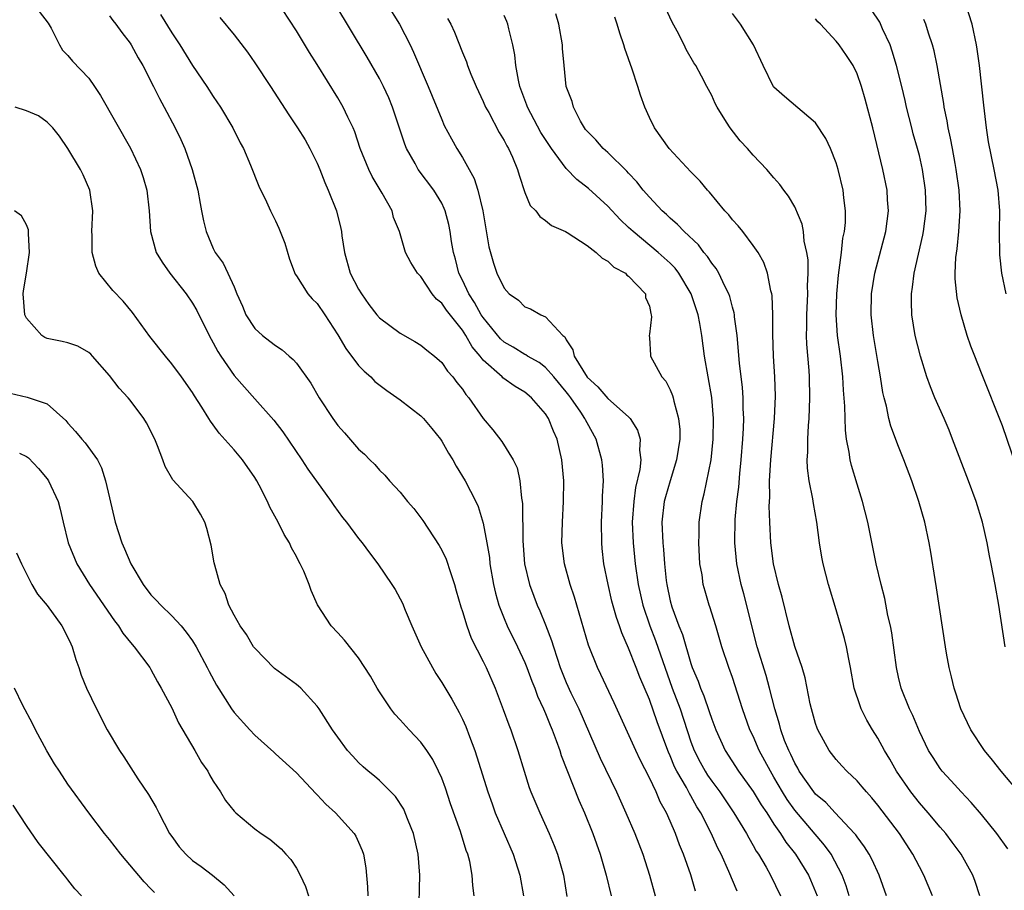
# Model space of a CAD drawing. Units: inches. Extents: x 2505000 to 2508000, y 1506000 to 1509000.
# Drawn here: x 2505724 to 2505819, y 1506188 to 1506271 of the extents above; entities that cross this region are included whole.
import ezdxf

# ---------------------------------------------------------------- set-up
doc = ezdxf.new("R2010")
doc.units = ezdxf.units.IN
doc.header["$MEASUREMENT"] = 0
doc.layers.add('LD25051506_2ft', color=121, linetype='Continuous')

msp = doc.modelspace()

# ---------------------------------------------------------------- linework, layer by layer
at = {"layer": 'LD25051506_2ft'}
for points, elevation in [([(2505789.45, 1506187.45), (2505788.978, 1506189.022), (2505788.287, 1506191), (2505787.905, 1506191.905), (2505787.511, 1506193), (2505787, 1506194.187), (2505786.635, 1506195), (2505786.047, 1506196.046), (2505785.646, 1506197), (2505785, 1506198.37), (2505784.104, 1506200.104), (2505783.683, 1506201), (2505781.6, 1506205.6), (2505780.331, 1506208.331), (2505780.001, 1506209), (2505779.152, 1506211.152), (2505778.699, 1506212.699), (2505777.997, 1506215), (2505777.779, 1506215.779), (2505777.36, 1506217), (2505776.817, 1506219), (2505776.58, 1506221), (2505776.622, 1506223), (2505776.739, 1506225), (2505776.753, 1506227), (2505776.57, 1506229), (2505776.114, 1506231), (2505775.758, 1506231.758), (2505775.291, 1506233), (2505775, 1506233.449), (2505773.644, 1506235), (2505773, 1506235.524), (2505772.064, 1506236.064), (2505770.9, 1506236.9), (2505770.813, 1506237), (2505769, 1506238.622), (2505768.703, 1506239), (2505767.917, 1506239.917), (2505767.323, 1506241), (2505767, 1506241.5), (2505765.446, 1506243.446), (2505765, 1506244.121), (2505764.5, 1506244.5), (2505764.09, 1506245), (2505763, 1506246.673), (2505762.678, 1506247), (2505762.021, 1506248.021), (2505761.528, 1506249), (2505760.935, 1506251), (2505760.362, 1506252.362), (2505760.217, 1506253), (2505759.279, 1506254.721), (2505758.307, 1506256.307), (2505757.965, 1506257), (2505757.155, 1506259), (2505756.626, 1506260.626), (2505756.47, 1506261), (2505755.954, 1506262.046), (2505755.516, 1506263), (2505755, 1506263.888), (2505753, 1506267.118), (2505752.267, 1506268.268), (2505751, 1506270.344), (2505749, 1506273.462)], 8704), ([(2505793.441, 1506187.441), (2505792.661, 1506189.339), (2505791.918, 1506191), (2505791.6, 1506191.6), (2505790.966, 1506193.034), (2505789.964, 1506195), (2505789.579, 1506195.579), (2505789, 1506196.637), (2505788.859, 1506196.859), (2505788.566, 1506197.434), (2505787.647, 1506199), (2505787.433, 1506199.433), (2505787, 1506200.493), (2505786.832, 1506200.832), (2505786.765, 1506201), (2505785.752, 1506203.752), (2505785, 1506205.923), (2505784.082, 1506208.082), (2505783.737, 1506209), (2505783, 1506210.868), (2505782.336, 1506212.336), (2505782.121, 1506213), (2505781.821, 1506213.821), (2505781.39, 1506215.39), (2505781.015, 1506217), (2505780.627, 1506219), (2505780.46, 1506220.46), (2505780.405, 1506221), (2505780.385, 1506223), (2505780.498, 1506225), (2505780.498, 1506225.501), (2505780.576, 1506227), (2505780.489, 1506228.489), (2505780.431, 1506229), (2505779.878, 1506231), (2505779, 1506232.57), (2505778.853, 1506232.852), (2505778.795, 1506233), (2505778.389, 1506233.611), (2505777.432, 1506235), (2505777.245, 1506235.246), (2505777, 1506235.565), (2505775.802, 1506237), (2505775, 1506237.906), (2505774.377, 1506238.377), (2505773.268, 1506239), (2505773.116, 1506239.116), (2505773, 1506239.163), (2505771.872, 1506239.872), (2505771, 1506240.363), (2505770.668, 1506240.668), (2505769, 1506242.714), (2505768.811, 1506243), (2505768.17, 1506244.17), (2505767.611, 1506245), (2505767, 1506246.322), (2505766.659, 1506247), (2505766.339, 1506248.339), (2505766.145, 1506249), (2505765.947, 1506250.053), (2505765.81, 1506251), (2505765.686, 1506251.686), (2505765.33, 1506253), (2505765.246, 1506253.246), (2505765, 1506253.735), (2505764.252, 1506255), (2505762.735, 1506257), (2505762.431, 1506257.57), (2505761.614, 1506259), (2505761.433, 1506259.433), (2505760.259, 1506263), (2505759.894, 1506263.894), (2505759.392, 1506265), (2505759, 1506265.775), (2505757.825, 1506267.825), (2505754.694, 1506273)], 8706), ([(2505759.672, 1506273), (2505760.922, 1506271), (2505761.952, 1506269), (2505762.297, 1506268.297), (2505763.692, 1506265), (2505765, 1506261.798), (2505765.243, 1506261.243), (2505765.932, 1506259.932), (2505766.454, 1506259), (2505767, 1506258.132), (2505768.119, 1506256.119), (2505768.478, 1506255), (2505768.955, 1506253), (2505769.538, 1506249.538), (2505769.976, 1506247.976), (2505770.308, 1506247), (2505771, 1506245.54), (2505771.507, 1506245), (2505772.388, 1506244.388), (2505773, 1506243.77), (2505773.566, 1506243.566), (2505774.537, 1506243), (2505775, 1506242.801), (2505776.669, 1506241), (2505776.858, 1506240.858), (2505777, 1506240.591), (2505777.628, 1506239.627), (2505777.751, 1506239), (2505779, 1506236.978), (2505780.038, 1506236.038), (2505781, 1506234.936), (2505783, 1506233.151), (2505783.146, 1506233), (2505783.862, 1506231.862), (2505784.11, 1506231), (2505784.049, 1506229.951), (2505784.168, 1506229), (2505784.083, 1506228.082), (2505783.67, 1506226.33), (2505783.492, 1506225), (2505783.344, 1506223), (2505783.422, 1506221), (2505783.627, 1506219), (2505783.914, 1506217), (2505784.367, 1506215), (2505785.045, 1506213), (2505785.596, 1506211.596), (2505787.205, 1506207), (2505787.962, 1506205), (2505789, 1506201.82), (2505789.297, 1506201), (2505789.879, 1506199.879), (2505790.358, 1506199), (2505790.606, 1506198.606), (2505791, 1506198.034), (2505791.783, 1506197), (2505793.148, 1506195), (2505794.363, 1506193), (2505794.576, 1506192.576), (2505795, 1506191.858), (2505795.299, 1506191.299), (2505795.504, 1506191), (2505796.233, 1506189.767), (2505796.658, 1506189), (2505797.637, 1506187)], 8708), ([(2505819.358, 1506245), (2505818.95, 1506247), (2505818.763, 1506248.763), (2505818.734, 1506251), (2505818.736, 1506253), (2505818.58, 1506255), (2505818.219, 1506257), (2505817.671, 1506259.671), (2505817.468, 1506261), (2505817.198, 1506263.199), (2505816.799, 1506267), (2505816.581, 1506268.581), (2505816.518, 1506269), (2505816.072, 1506271), (2505815.44, 1506273)], 8728), ([(2505726.217, 1506272.217), (2505727.098, 1506271.098), (2505727.382, 1506270.618), (2505728.202, 1506269), (2505728.489, 1506268.489), (2505729, 1506267.975), (2505729.432, 1506267.431), (2505731, 1506265.78), (2505731.553, 1506265), (2505732.137, 1506264.137), (2505735.034, 1506259.034), (2505735.995, 1506257), (2505736.233, 1506256.234), (2505736.588, 1506255), (2505736.811, 1506253), (2505736.938, 1506251), (2505737.502, 1506249), (2505738.062, 1506248.062), (2505738.823, 1506247), (2505740.378, 1506245), (2505741, 1506244.11), (2505741.417, 1506243.417), (2505742.601, 1506241), (2505743, 1506240.285), (2505743.439, 1506239.439), (2505743.719, 1506239), (2505745, 1506237.152), (2505747, 1506234.881), (2505748.833, 1506232.833), (2505749.694, 1506231.694), (2505751.52, 1506229), (2505752.105, 1506228.105), (2505754.349, 1506225), (2505754.608, 1506224.608), (2505755.456, 1506223.456), (2505755.831, 1506223), (2505757, 1506221.431), (2505757.344, 1506221), (2505758.037, 1506220.037), (2505758.845, 1506219), (2505760.202, 1506217), (2505760.51, 1506216.51), (2505761.209, 1506215.209), (2505761.474, 1506214.526), (2505762.128, 1506213), (2505763.026, 1506211), (2505764.1, 1506209), (2505764.426, 1506208.426), (2505765, 1506207.561), (2505765.959, 1506205.959), (2505766.477, 1506205), (2505766.673, 1506204.673), (2505767, 1506204.007), (2505767.312, 1506203.313), (2505767.664, 1506202.335), (2505768.175, 1506201), (2505768.387, 1506200.387), (2505769.429, 1506197), (2505769.847, 1506195.847), (2505770.162, 1506195), (2505771.879, 1506191), (2505772.531, 1506189), (2505772.869, 1506187)], 8696), ([(2505737.925, 1506271.925), (2505739, 1506270.178), (2505739.769, 1506269), (2505741, 1506267.029), (2505742.389, 1506265), (2505743, 1506264.023), (2505743.705, 1506263), (2505744.887, 1506261), (2505745.574, 1506259.574), (2505745.898, 1506259), (2505746.594, 1506257.406), (2505747.399, 1506255.399), (2505748.118, 1506253.882), (2505748.518, 1506253), (2505749, 1506252.043), (2505749.327, 1506251.327), (2505749.886, 1506249.886), (2505750.349, 1506248.349), (2505750.889, 1506246.889), (2505751, 1506246.746), (2505752.105, 1506245), (2505752.526, 1506244.526), (2505753, 1506244.076), (2505753.735, 1506243), (2505755, 1506241.06), (2505755.756, 1506239.756), (2505757, 1506238.108), (2505757.541, 1506237.541), (2505758.171, 1506237), (2505758.569, 1506236.569), (2505759.702, 1506235.702), (2505761, 1506234.789), (2505763, 1506233.241), (2505763.233, 1506233), (2505764.038, 1506232.038), (2505764.873, 1506231), (2505765, 1506230.814), (2505765.645, 1506229.645), (2505766.062, 1506229), (2505766.388, 1506228.388), (2505767.263, 1506227), (2505768.28, 1506225), (2505768.507, 1506224.507), (2505769, 1506222.907), (2505769.355, 1506221), (2505769.59, 1506219.59), (2505769.645, 1506219), (2505769.986, 1506217), (2505770.173, 1506216.173), (2505770.498, 1506215), (2505771, 1506213.707), (2505771.3, 1506213), (2505772.297, 1506211), (2505773, 1506209.49), (2505773.199, 1506209), (2505773.681, 1506207.681), (2505773.962, 1506207), (2505774.234, 1506206.233), (2505774.813, 1506205), (2505775, 1506204.558), (2505775.434, 1506203.434), (2505775.633, 1506203), (2505776.034, 1506201.966), (2505776.371, 1506201), (2505776.515, 1506200.515), (2505778.208, 1506196.208), (2505778.745, 1506195), (2505779.55, 1506193), (2505780.248, 1506191), (2505780.827, 1506189), (2505781.309, 1506187)], 8700), ([(2505807.847, 1506187), (2505807.115, 1506189), (2505806.454, 1506190.454), (2505806.154, 1506191), (2505805.718, 1506191.717), (2505805, 1506192.663), (2505804.871, 1506192.871), (2505804.761, 1506193), (2505802.88, 1506195), (2505801.979, 1506195.979), (2505801, 1506196.786), (2505800.824, 1506197), (2505799.434, 1506199), (2505799.289, 1506199.289), (2505799, 1506199.763), (2505798.619, 1506200.619), (2505798.419, 1506201), (2505798.024, 1506201.976), (2505797.655, 1506203), (2505797.532, 1506203.532), (2505797.07, 1506205), (2505796.576, 1506207), (2505796.232, 1506208.232), (2505795.387, 1506211), (2505794.092, 1506216.092), (2505793.834, 1506217), (2505793.411, 1506219), (2505793.227, 1506221), (2505793.275, 1506223.275), (2505793.435, 1506225), (2505793.61, 1506226.39), (2505793.701, 1506227.701), (2505793.836, 1506229), (2505793.989, 1506231), (2505794.05, 1506232.05), (2505794.081, 1506233), (2505794.039, 1506233.96), (2505794.035, 1506235), (2505793.966, 1506235.966), (2505793.673, 1506238.327), (2505793.438, 1506241), (2505793.207, 1506242.793), (2505793.195, 1506243), (2505793.169, 1506243.169), (2505793, 1506243.727), (2505792.739, 1506244.739), (2505792.646, 1506245), (2505792.268, 1506245.732), (2505791.687, 1506247), (2505791.443, 1506247.443), (2505791, 1506247.979), (2505790.604, 1506248.604), (2505790.256, 1506249), (2505789.721, 1506249.721), (2505788.339, 1506251), (2505787.705, 1506251.705), (2505787, 1506252.286), (2505786.638, 1506252.639), (2505786.218, 1506253), (2505785, 1506254.315), (2505784.411, 1506255), (2505783.802, 1506255.802), (2505783, 1506256.636), (2505782.832, 1506256.832), (2505781, 1506258.616), (2505780.55, 1506259), (2505779.854, 1506259.854), (2505779, 1506260.675), (2505778.862, 1506260.862), (2505778.739, 1506261), (2505778.36, 1506261.64), (2505777.678, 1506263), (2505777.558, 1506263.558), (2505776.988, 1506265), (2505776.778, 1506267), (2505776.644, 1506268.644), (2505776.628, 1506269), (2505776.289, 1506271), (2505775.985, 1506271.985)], 8714), ([(2505816.823, 1506187), (2505816.388, 1506188.388), (2505816.154, 1506189), (2505815.033, 1506191), (2505814.176, 1506192.175), (2505813.552, 1506193), (2505813, 1506193.622), (2505811.848, 1506195), (2505811, 1506195.953), (2505810.18, 1506197), (2505808.812, 1506199), (2505808.16, 1506200.161), (2505807.648, 1506201), (2505807, 1506202.183), (2505806.48, 1506203), (2505805.935, 1506203.935), (2505805.404, 1506205), (2505805.289, 1506205.289), (2505804.724, 1506207), (2505804.36, 1506209), (2505804.197, 1506209.803), (2505803.988, 1506211), (2505803.798, 1506211.798), (2505803, 1506214.563), (2505802.257, 1506217), (2505801.737, 1506219), (2505801.617, 1506219.617), (2505801.383, 1506221), (2505801.131, 1506223), (2505800.809, 1506224.809), (2505800.755, 1506225.245), (2505800.39, 1506227), (2505800.217, 1506228.217), (2505800.202, 1506229), (2505800.266, 1506229.734), (2505800.262, 1506231), (2505800.328, 1506232.328), (2505800.394, 1506233), (2505800.458, 1506235), (2505800.407, 1506237), (2505800.376, 1506237.624), (2505800.162, 1506240.162), (2505800.138, 1506241), (2505800.162, 1506241.838), (2505800.151, 1506243), (2505800.25, 1506245), (2505800.234, 1506245.766), (2505800.294, 1506247), (2505800.278, 1506248.278), (2505800.176, 1506249), (2505799.922, 1506250.078), (2505799.833, 1506251), (2505799.716, 1506251.716), (2505799, 1506253.378), (2505798.412, 1506254.412), (2505797.943, 1506255), (2505797.556, 1506255.556), (2505797, 1506256.175), (2505796.297, 1506257), (2505795, 1506258.366), (2505794.441, 1506259), (2505793.749, 1506259.749), (2505792.768, 1506261), (2505792.431, 1506261.568), (2505791.527, 1506263), (2505791.345, 1506263.345), (2505791, 1506264.121), (2505790.687, 1506264.687), (2505790.539, 1506265), (2505790.021, 1506265.978), (2505789.465, 1506267), (2505789.284, 1506267.285), (2505788.555, 1506268.555), (2505788.349, 1506269), (2505787.669, 1506270.331), (2505787.191, 1506271.191), (2505786.56, 1506272.56)], 8718), ([(2505819.513, 1506191.513), (2505818.477, 1506193), (2505817, 1506194.83), (2505816, 1506196), (2505815.039, 1506197), (2505814.077, 1506198.077), (2505813.202, 1506199), (2505813, 1506199.264), (2505812.318, 1506200.317), (2505811.896, 1506201), (2505811, 1506202.84), (2505810.375, 1506204.375), (2505810.056, 1506205), (2505809.26, 1506207), (2505809, 1506208.058), (2505808.787, 1506209), (2505808.336, 1506212.336), (2505808.212, 1506213), (2505807.98, 1506214.02), (2505807.66, 1506215.66), (2505807.316, 1506217), (2505806.855, 1506219), (2505806.048, 1506223), (2505805.54, 1506225), (2505805, 1506226.657), (2505804.46, 1506228.46), (2505804.328, 1506229), (2505804.239, 1506229.761), (2505803.997, 1506231), (2505803.886, 1506231.885), (2505803.831, 1506234.168), (2505803.709, 1506235.709), (2505803.638, 1506237), (2505803.4, 1506239), (2505803.119, 1506241), (2505802.987, 1506243), (2505803.046, 1506245), (2505803.208, 1506246.792), (2505803.29, 1506247.29), (2505803.503, 1506249), (2505803.637, 1506250.363), (2505803.789, 1506251), (2505803.878, 1506251.878), (2505803.897, 1506253), (2505803.738, 1506254.262), (2505803.665, 1506255), (2505803.19, 1506257), (2505803, 1506257.649), (2505802.446, 1506259), (2505801.994, 1506259.994), (2505801, 1506261.496), (2505798.026, 1506264.026), (2505797, 1506264.921), (2505796.967, 1506264.967), (2505795.959, 1506267), (2505795.031, 1506269), (2505793.783, 1506271), (2505793, 1506272.03)], 8720), ([(2505819.252, 1506211), (2505818.658, 1506215), (2505818.303, 1506217), (2505817.914, 1506219), (2505817.75, 1506219.75), (2505817.524, 1506221), (2505817.082, 1506223), (2505816.481, 1506225), (2505815.742, 1506227), (2505814.205, 1506231), (2505813.865, 1506231.865), (2505813.383, 1506233), (2505812.498, 1506235), (2505812.058, 1506236.058), (2505811.733, 1506237), (2505811.1, 1506239), (2505810.607, 1506241), (2505810.285, 1506243), (2505810.237, 1506244.237), (2505810.243, 1506245), (2505810.353, 1506245.647), (2505810.502, 1506247), (2505811.351, 1506250.649), (2505811.413, 1506251), (2505811.642, 1506253), (2505811.593, 1506255), (2505811.304, 1506257), (2505811, 1506258.326), (2505810.827, 1506259), (2505810.414, 1506260.414), (2505810.263, 1506261), (2505809.759, 1506263), (2505809.626, 1506263.626), (2505809.302, 1506265), (2505808.808, 1506267), (2505808.397, 1506268.397), (2505808.179, 1506269), (2505807.46, 1506270.54), (2505807.179, 1506271.179), (2505806.388, 1506272.388)], 8724), ([(2505733, 1506271.804), (2505733.336, 1506271.336), (2505733.622, 1506271), (2505734.199, 1506270.199), (2505735, 1506269.157), (2505735.1, 1506269), (2505735.753, 1506267.754), (2505736.207, 1506267), (2505737.257, 1506265), (2505737.822, 1506263.822), (2505738.283, 1506263), (2505739.325, 1506261), (2505739.871, 1506259.871), (2505740.25, 1506259), (2505740.969, 1506257), (2505741.509, 1506255), (2505741.727, 1506253.727), (2505741.881, 1506253), (2505742.045, 1506252.045), (2505742.308, 1506251), (2505743, 1506249.385), (2505743.196, 1506249), (2505743.956, 1506247.956), (2505744.414, 1506247), (2505745, 1506245.682), (2505745.278, 1506245), (2505745.811, 1506243.811), (2505746.148, 1506243), (2505747, 1506241.672), (2505747.744, 1506241), (2505748.459, 1506240.459), (2505749, 1506240.015), (2505749.619, 1506239.619), (2505750.306, 1506239), (2505750.687, 1506238.687), (2505751, 1506238.313), (2505752.393, 1506236.393), (2505753.213, 1506235), (2505754.522, 1506233), (2505755, 1506232.329), (2505755.628, 1506231.628), (2505757, 1506230.025), (2505757.548, 1506229.548), (2505758.069, 1506229), (2505758.549, 1506228.549), (2505759, 1506228.004), (2505759.524, 1506227.524), (2505759.976, 1506227), (2505761, 1506225.882), (2505761.716, 1506225), (2505762.318, 1506224.318), (2505763.171, 1506223.171), (2505764.757, 1506220.757), (2505765, 1506220.318), (2505765.426, 1506219.426), (2505765.841, 1506218.16), (2505766.243, 1506217), (2505766.4, 1506216.4), (2505766.847, 1506214.847), (2505767, 1506214.41), (2505767.405, 1506213), (2505767.836, 1506211.836), (2505769, 1506209.588), (2505769.28, 1506209), (2505770.134, 1506207), (2505770.934, 1506204.934), (2505771.456, 1506203.457), (2505771.644, 1506203), (2505772.324, 1506201), (2505772.926, 1506199), (2505773.437, 1506197.437), (2505773.596, 1506197), (2505774.435, 1506195), (2505775.348, 1506193), (2505775.835, 1506191.836), (2505776.147, 1506191), (2505776.728, 1506189), (2505777.056, 1506186.944)], 8698), ([(2505743.642, 1506271.642), (2505745, 1506269.962), (2505746.288, 1506268.288), (2505747, 1506267.285), (2505748.512, 1506265), (2505750.261, 1506262.261), (2505751.12, 1506261), (2505751.837, 1506259.837), (2505752.313, 1506259), (2505753, 1506257.596), (2505753.25, 1506257), (2505753.728, 1506255.728), (2505754.064, 1506255), (2505754.872, 1506253), (2505755.299, 1506251.299), (2505755.353, 1506251), (2505755.393, 1506250.607), (2505755.632, 1506249), (2505756.199, 1506247), (2505757, 1506245.443), (2505757.274, 1506245), (2505757.993, 1506243.993), (2505758.748, 1506243), (2505759, 1506242.692), (2505761, 1506241.214), (2505762.424, 1506240.424), (2505763, 1506240.068), (2505763.578, 1506239.578), (2505764.314, 1506239), (2505765, 1506238.404), (2505765.561, 1506237.561), (2505766.072, 1506237), (2505766.469, 1506236.469), (2505767, 1506235.806), (2505767.309, 1506235.309), (2505767.598, 1506235), (2505769, 1506232.997), (2505769.91, 1506231.91), (2505770.785, 1506230.785), (2505771.874, 1506229), (2505772.252, 1506228.252), (2505772.53, 1506227), (2505772.68, 1506225.32), (2505772.752, 1506225), (2505772.78, 1506224.78), (2505772.806, 1506221.194), (2505772.979, 1506219), (2505773.448, 1506217), (2505773.864, 1506215.864), (2505774.204, 1506215), (2505774.457, 1506214.457), (2505775, 1506213.116), (2505775.587, 1506211.587), (2505775.753, 1506211), (2505776.11, 1506209.891), (2505776.42, 1506209), (2505777, 1506207.54), (2505777.446, 1506206.554), (2505778.195, 1506205), (2505780.26, 1506200.259), (2505781.837, 1506197), (2505782.747, 1506195), (2505783.606, 1506193), (2505784.372, 1506191), (2505785.013, 1506189), (2505785.544, 1506187)], 8702), ([(2505765.558, 1506271.558), (2505765.878, 1506271), (2505766.235, 1506270.235), (2505767, 1506268.264), (2505767.377, 1506267.377), (2505767.498, 1506267), (2505767.814, 1506266.186), (2505768.323, 1506265), (2505769, 1506263.544), (2505769.229, 1506263), (2505769.523, 1506262.477), (2505770.543, 1506260.543), (2505771, 1506259.79), (2505771.263, 1506259.263), (2505771.434, 1506259), (2505771.81, 1506258.19), (2505772.306, 1506257), (2505772.451, 1506256.451), (2505773, 1506254.782), (2505773.518, 1506253.518), (2505774.053, 1506253), (2505774.458, 1506252.458), (2505775, 1506252.077), (2505775.58, 1506251.58), (2505776.937, 1506251), (2505777.074, 1506250.926), (2505779, 1506249.663), (2505779.886, 1506249), (2505780.456, 1506248.456), (2505781, 1506248.173), (2505781.577, 1506247.577), (2505782.688, 1506247), (2505782.819, 1506246.819), (2505783, 1506246.702), (2505784.628, 1506245), (2505784.64, 1506244.64), (2505785, 1506243.835), (2505785.126, 1506243.126), (2505785.178, 1506243), (2505785.201, 1506242.799), (2505785, 1506241.113), (2505784.97, 1506241), (2505785, 1506240.778), (2505785.101, 1506239.101), (2505785.121, 1506239), (2505786.189, 1506237), (2505786.582, 1506236.582), (2505787, 1506235.76), (2505787.222, 1506235.223), (2505787.283, 1506235), (2505787.346, 1506234.654), (2505787.819, 1506233), (2505787.919, 1506231.919), (2505787.924, 1506231), (2505787.624, 1506229), (2505786.989, 1506227), (2505786.542, 1506225.458), (2505786.425, 1506225), (2505786.201, 1506223), (2505786.294, 1506221), (2505786.365, 1506220.365), (2505786.464, 1506219), (2505786.627, 1506217.373), (2505786.678, 1506217), (2505787, 1506215.429), (2505787.155, 1506214.845), (2505787.844, 1506213), (2505788.19, 1506212.19), (2505789, 1506209.381), (2505789.13, 1506209), (2505789.684, 1506207.684), (2505789.909, 1506207), (2505790.252, 1506206.252), (2505790.766, 1506204.766), (2505791, 1506204.028), (2505791.391, 1506203), (2505792.303, 1506201), (2505793.587, 1506199), (2505795, 1506197.055), (2505795.773, 1506195.773), (2505796.299, 1506195), (2505797, 1506193.91), (2505797.627, 1506193), (2505798.15, 1506192.15), (2505799.063, 1506191), (2505800.324, 1506189), (2505800.532, 1506188.532), (2505801.145, 1506187)], 8710), ([(2505804.24, 1506187), (2505803.953, 1506187.953), (2505803.578, 1506189), (2505802.5, 1506191), (2505801.877, 1506191.877), (2505799, 1506195.249), (2505798.268, 1506196.268), (2505797.825, 1506197), (2505797, 1506198.436), (2505796.655, 1506199), (2505795.585, 1506201), (2505795, 1506202.367), (2505794.689, 1506203), (2505793.966, 1506205), (2505793, 1506208.022), (2505792.647, 1506209), (2505791.993, 1506211), (2505791.402, 1506213), (2505790.833, 1506214.833), (2505790.769, 1506215), (2505790.36, 1506216.36), (2505790.193, 1506217), (2505790.069, 1506217.931), (2505789.874, 1506219), (2505789.76, 1506221), (2505789.791, 1506221.791), (2505789.799, 1506223), (2505790.077, 1506225), (2505790.281, 1506225.719), (2505790.935, 1506229), (2505791.131, 1506231), (2505791.174, 1506233), (2505791.019, 1506235.019), (2505790.321, 1506239), (2505790.057, 1506241), (2505789.851, 1506242.149), (2505789.686, 1506243), (2505789.016, 1506245), (2505787.843, 1506247), (2505787.477, 1506247.477), (2505787, 1506247.953), (2505785.857, 1506249), (2505783.428, 1506251), (2505783, 1506251.415), (2505782.175, 1506252.175), (2505781, 1506253.447), (2505779.151, 1506255.151), (2505778.024, 1506256.024), (2505777, 1506257.076), (2505775.563, 1506259), (2505774.548, 1506260.548), (2505773.254, 1506263), (2505773.195, 1506263.195), (2505772.53, 1506265), (2505772.388, 1506265.613), (2505772.133, 1506267), (2505772.031, 1506268.031), (2505771.837, 1506269), (2505771.452, 1506270.549), (2505771.364, 1506271), (2505771.262, 1506271.262), (2505771, 1506271.847)], 8712), ([(2505812.262, 1506187), (2505811.431, 1506189), (2505811, 1506189.8), (2505810.385, 1506191), (2505809.078, 1506193), (2505807, 1506195.742), (2505806.427, 1506196.427), (2505805.902, 1506197), (2505805.497, 1506197.498), (2505805, 1506198.074), (2505804.003, 1506199), (2505803.525, 1506199.525), (2505803, 1506200.128), (2505802.329, 1506201), (2505801.219, 1506203), (2505801.152, 1506203.152), (2505801, 1506203.597), (2505800.607, 1506205), (2505800.493, 1506205.507), (2505800.002, 1506208.002), (2505799.704, 1506209), (2505799, 1506211.017), (2505798.454, 1506213), (2505797.776, 1506215.776), (2505797.44, 1506217), (2505796.955, 1506219), (2505796.697, 1506221), (2505796.593, 1506223), (2505796.542, 1506224.542), (2505796.588, 1506225.413), (2505796.573, 1506227), (2505796.681, 1506229), (2505797.06, 1506233), (2505797.132, 1506235.131), (2505797.07, 1506237), (2505796.946, 1506239), (2505796.883, 1506241.117), (2505796.903, 1506243), (2505796.833, 1506244.833), (2505796.803, 1506245), (2505796.711, 1506245.289), (2505796.375, 1506247), (2505796.027, 1506248.026), (2505795.463, 1506249), (2505795, 1506249.682), (2505793.998, 1506251), (2505793.556, 1506251.556), (2505793, 1506252.154), (2505792.636, 1506252.636), (2505792.275, 1506253), (2505790.802, 1506254.802), (2505790.604, 1506255), (2505789.876, 1506255.876), (2505789, 1506256.769), (2505786.899, 1506259), (2505785.48, 1506261), (2505785, 1506262.002), (2505784.554, 1506263), (2505784.138, 1506264.139), (2505783.881, 1506265), (2505783.341, 1506266.66), (2505782.639, 1506268.639), (2505782.531, 1506269), (2505782.141, 1506270.141), (2505781.888, 1506271), (2505781.662, 1506271.662)], 8716), ([(2505820.768, 1506196.768), (2505818.867, 1506199), (2505818.057, 1506200.057), (2505817.279, 1506201), (2505815.945, 1506203), (2505814.985, 1506205), (2505814.521, 1506206.521), (2505814.35, 1506207), (2505814.102, 1506208.102), (2505813.864, 1506209), (2505813.616, 1506210.384), (2505813.511, 1506211), (2505812.662, 1506216.662), (2505812.522, 1506217.479), (2505812.12, 1506220.12), (2505811.961, 1506221), (2505811.525, 1506223), (2505810.95, 1506225), (2505810.27, 1506227), (2505809.518, 1506229), (2505809, 1506230.298), (2505808.261, 1506232.261), (2505808.064, 1506233), (2505807.83, 1506234.17), (2505807.604, 1506235), (2505807.49, 1506235.49), (2505807.264, 1506237), (2505807, 1506238.483), (2505806.584, 1506241), (2505806.372, 1506243), (2505806.401, 1506245), (2505806.713, 1506247), (2505807.777, 1506251), (2505808.023, 1506253), (2505807.939, 1506254.061), (2505807.887, 1506255), (2505807.481, 1506257), (2505806.508, 1506261), (2505805.784, 1506263.785), (2505805.422, 1506265), (2505805, 1506266.219), (2505804.61, 1506267), (2505803.985, 1506267.985), (2505803.29, 1506269), (2505803, 1506269.367), (2505801.472, 1506271), (2505801.235, 1506271.235), (2505801, 1506271.519)], 8722), ([(2505820.352, 1506228.352), (2505819, 1506232.298), (2505817, 1506237.374), (2505816.334, 1506239), (2505815.963, 1506239.963), (2505815.62, 1506241), (2505815.019, 1506243), (2505814.638, 1506244.638), (2505814.44, 1506246.439), (2505814.448, 1506247), (2505814.518, 1506248.517), (2505814.654, 1506249.346), (2505814.816, 1506251), (2505814.937, 1506253), (2505814.843, 1506255), (2505814.557, 1506257), (2505814.44, 1506257.56), (2505814.177, 1506259), (2505814.011, 1506260.011), (2505813.77, 1506261), (2505813.677, 1506261.678), (2505813.393, 1506263), (2505813.352, 1506263.352), (2505812.722, 1506267), (2505812.429, 1506268.429), (2505812.266, 1506269), (2505811.877, 1506270.123), (2505811.611, 1506271), (2505811.446, 1506271.446)], 8726), ([(2505768.121, 1506187), (2505767.986, 1506187.986), (2505767.946, 1506189), (2505767.694, 1506190.306), (2505767.51, 1506191), (2505767.362, 1506191.362), (2505766.795, 1506193.205), (2505765.843, 1506195.843), (2505765.355, 1506197.356), (2505765, 1506198.322), (2505764.703, 1506199), (2505764.13, 1506200.13), (2505763.566, 1506201), (2505763, 1506201.802), (2505761.859, 1506203), (2505761, 1506203.97), (2505760.494, 1506204.494), (2505760.091, 1506205), (2505759, 1506206.661), (2505758.79, 1506207), (2505758.156, 1506208.156), (2505757, 1506209.933), (2505755.63, 1506211.63), (2505755, 1506212.332), (2505754.346, 1506213), (2505753.036, 1506215.036), (2505752.414, 1506216.414), (2505752.238, 1506217), (2505751.706, 1506218.294), (2505751.369, 1506219), (2505751.229, 1506219.229), (2505751, 1506219.694), (2505750.528, 1506220.528), (2505750.336, 1506221), (2505749.82, 1506221.82), (2505749.251, 1506223), (2505748.453, 1506224.453), (2505748.233, 1506225), (2505747.416, 1506226.584), (2505747.193, 1506227), (2505747, 1506227.308), (2505745.801, 1506229), (2505745, 1506229.968), (2505743.573, 1506231.573), (2505743, 1506232.391), (2505742.726, 1506232.726), (2505742.575, 1506233), (2505741.905, 1506234.095), (2505741.189, 1506235.189), (2505741, 1506235.508), (2505739.943, 1506237), (2505739, 1506238.277), (2505738.388, 1506239), (2505736.903, 1506240.903), (2505735.224, 1506243.224), (2505734.311, 1506244.311), (2505733.335, 1506245.335), (2505731.992, 1506247), (2505731.673, 1506247.673), (2505731.344, 1506249), (2505731.344, 1506250.656), (2505731.317, 1506251), (2505731.39, 1506253), (2505731.111, 1506255), (2505730.48, 1506256.48), (2505730.221, 1506257), (2505729.001, 1506259), (2505728.2, 1506260.2), (2505727.55, 1506261), (2505727, 1506261.556), (2505726.161, 1506262.161), (2505725, 1506262.646), (2505723.934, 1506263)], 8694), ([(2505762.806, 1506185), (2505762.889, 1506189), (2505762.737, 1506191), (2505762.274, 1506193), (2505761.763, 1506194.237), (2505761.484, 1506195), (2505761.339, 1506195.339), (2505760.558, 1506196.558), (2505759, 1506198.097), (2505758.526, 1506198.526), (2505757.924, 1506199), (2505757.432, 1506199.432), (2505757, 1506199.838), (2505756.438, 1506200.438), (2505755.94, 1506201), (2505755, 1506202.273), (2505754.487, 1506203), (2505753.198, 1506205), (2505753, 1506205.279), (2505751.442, 1506207), (2505751.212, 1506207.212), (2505751, 1506207.373), (2505748.911, 1506208.911), (2505747, 1506210.849), (2505746.888, 1506211), (2505746.188, 1506212.188), (2505745.584, 1506213), (2505745, 1506214.043), (2505744.494, 1506215), (2505744.138, 1506216.138), (2505743.677, 1506217), (2505743.15, 1506218.85), (2505743.094, 1506219.094), (2505742.789, 1506220.789), (2505742.38, 1506222.379), (2505742.194, 1506223), (2505741.764, 1506223.764), (2505741.022, 1506225), (2505739.091, 1506227.091), (2505738.36, 1506228.36), (2505738.153, 1506229), (2505737.638, 1506230.362), (2505737.366, 1506231), (2505736.573, 1506232.573), (2505736.321, 1506233), (2505735, 1506234.76), (2505734.797, 1506235), (2505733.929, 1506235.929), (2505733, 1506237.143), (2505731.367, 1506239), (2505731.193, 1506239.193), (2505731, 1506239.369), (2505729.961, 1506239.961), (2505729, 1506240.299), (2505728.431, 1506240.431), (2505727, 1506240.705), (2505726.793, 1506240.793), (2505726.5, 1506241), (2505725, 1506242.677), (2505724.859, 1506243), (2505724.704, 1506245), (2505724.711, 1506245.289), (2505725.001, 1506247), (2505725.287, 1506249), (2505725.189, 1506250.81), (2505725.212, 1506251), (2505725.189, 1506251.189), (2505725, 1506251.663), (2505724.517, 1506252.517), (2505723.852, 1506253)], 8692), ([(2505723.428, 1506235.428), (2505725.066, 1506235.066), (2505727, 1506234.393), (2505728.8, 1506232.8), (2505729, 1506232.56), (2505729.745, 1506231.746), (2505730.334, 1506231), (2505730.653, 1506230.653), (2505731.834, 1506229), (2505732.243, 1506228.243), (2505732.629, 1506227), (2505733, 1506225.358), (2505733.561, 1506223), (2505734.2, 1506221), (2505734.448, 1506220.448), (2505735.047, 1506219), (2505736.244, 1506217), (2505737, 1506216.016), (2505737.502, 1506215.502), (2505737.933, 1506215), (2505739, 1506213.99), (2505739.903, 1506213), (2505740.403, 1506212.403), (2505741, 1506211.552), (2505741.351, 1506211), (2505742.414, 1506209), (2505742.603, 1506208.603), (2505743.297, 1506207.296), (2505744.763, 1506205), (2505745, 1506204.665), (2505746.505, 1506203), (2505747, 1506202.485), (2505748.824, 1506200.823), (2505749, 1506200.687), (2505751, 1506198.846), (2505752.864, 1506196.864), (2505753, 1506196.738), (2505753.835, 1506195.836), (2505754.761, 1506195), (2505756.584, 1506193), (2505756.733, 1506192.733), (2505757, 1506192.156), (2505757.346, 1506191.346), (2505757.469, 1506191), (2505757.684, 1506189.685), (2505757.861, 1506187.861), (2505757.878, 1506187)], 8690), ([(2505724.346, 1506229.654), (2505725, 1506229.334), (2505725.188, 1506229.188), (2505726.178, 1506228.178), (2505727, 1506227.193), (2505727.144, 1506227), (2505728.06, 1506225), (2505728.261, 1506224.261), (2505728.533, 1506223), (2505729.031, 1506221), (2505729.869, 1506219), (2505731.08, 1506217), (2505733.482, 1506213.482), (2505733.868, 1506213), (2505734.291, 1506212.291), (2505735.199, 1506211.199), (2505735.392, 1506211), (2505736.885, 1506209), (2505737, 1506208.813), (2505737.629, 1506207.629), (2505737.992, 1506207), (2505739, 1506205.097), (2505739.664, 1506203.664), (2505741.231, 1506201), (2505741.858, 1506199.858), (2505742.468, 1506199), (2505742.65, 1506198.65), (2505743, 1506198.057), (2505743.693, 1506197), (2505744.18, 1506196.18), (2505745, 1506195.162), (2505745.16, 1506195), (2505747, 1506193.464), (2505747.609, 1506193), (2505748.462, 1506192.462), (2505749.536, 1506191.536), (2505749.986, 1506191), (2505750.484, 1506190.484), (2505751, 1506189.651), (2505751.36, 1506189), (2505751.881, 1506187.88), (2505752.168, 1506187)], 8688), ([(2505724.063, 1506220.062), (2505724.518, 1506219), (2505725.538, 1506217), (2505726.055, 1506216.055), (2505727, 1506214.978), (2505728.405, 1506213), (2505729, 1506211.887), (2505729.267, 1506211.267), (2505729.412, 1506211), (2505729.757, 1506209.757), (2505730.063, 1506209), (2505730.268, 1506208.268), (2505730.798, 1506207), (2505731.738, 1506205), (2505732.776, 1506203), (2505733.953, 1506201), (2505734.38, 1506200.38), (2505735.734, 1506198.266), (2505736.748, 1506196.748), (2505737.506, 1506195.506), (2505737.745, 1506195), (2505738.795, 1506193), (2505739, 1506192.696), (2505739.726, 1506191.726), (2505740.355, 1506191), (2505741, 1506190.406), (2505741.82, 1506189.82), (2505742.921, 1506189), (2505744.054, 1506188.054), (2505745.01, 1506187)], 8686), ([(2505737.324, 1506187.324), (2505737, 1506187.674), (2505736.341, 1506188.341), (2505734.093, 1506191), (2505733, 1506192.421), (2505732.533, 1506193), (2505731.022, 1506195), (2505729, 1506197.765), (2505728.174, 1506199), (2505727.718, 1506199.718), (2505726.966, 1506200.966), (2505725.863, 1506203), (2505725.585, 1506203.585), (2505724.654, 1506205.346), (2505723.862, 1506207)], 8684), ([(2505730.302, 1506187), (2505729.674, 1506187.674), (2505729, 1506188.547), (2505728.788, 1506188.788), (2505728.632, 1506189), (2505726.119, 1506192.119), (2505725, 1506193.775), (2505723.738, 1506195.738)], 8682)]:
    msp.add_lwpolyline(points, dxfattribs=dict(at, elevation=elevation))

doc.saveas('drawing.dxf')
